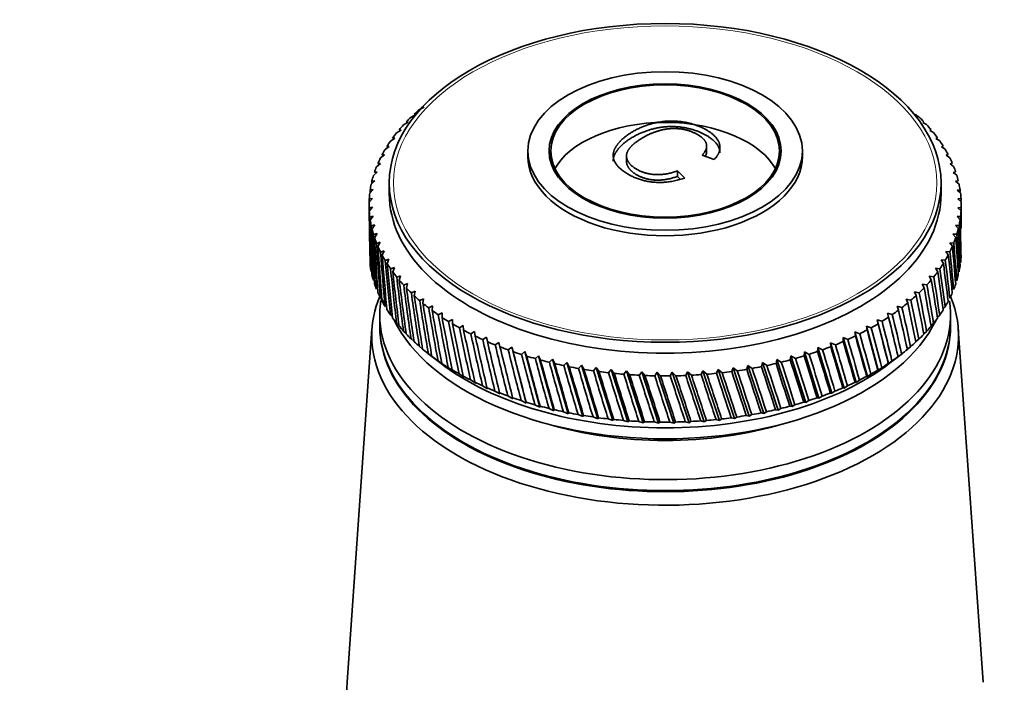
# Model space of a CAD drawing. Units: millimetres. Extents: x 0 to 1478, y 0 to 1758.
# Drawn here: x 313 to 387, y 443 to 492 of the extents above; entities that cross this region are included whole.
import ezdxf
from ezdxf import colors
from ezdxf.entities.mleader import LeaderData, LeaderLine
from ezdxf.math import Vec2, Vec3

# ---------------------------------------------------------------- set-up
doc = ezdxf.new("R2010")
doc.units = ezdxf.units.MM
doc.layers.add('DV5_Défaut', color=7, linetype='Continuous')
doc.layers.add('Défaut', color=7, linetype='Continuous')

# ---------------------------------------------------------------- blocks, each defined once
blk = doc.blocks.new('_DOT')
at = {"color": 0}
blk.add_line((0, 0), (-1, 0), dxfattribs=at)
at = {"color": 0, "const_width": 0.333}
blk.add_lwpolyline([(-0.1665, 0, 1), (0.1665, 0, 1)], format="xyb", close=True, dxfattribs=at)
blk = doc.blocks.new('SE4')
at = {"layer": 'DV5_Défaut', "color": 7, "linetype": 'Continuous', "lineweight": 35}
for p, q in [((342.774, 485.032), (342.651, 485.05)), ((343.048, 485.404), (343.396, 485.583)), ((379.945, 485.067), (379.878, 484.996)), ((341.866, 484.263), (342.203, 484.463)), ((342.203, 484.463), (342.066, 484.477)), ((342.431, 484.843), (342.774, 485.032)), ((379.878, 484.996), (380.165, 484.86)), ((380.532, 484.495), (380.446, 484.426)), ((380.446, 484.426), (380.732, 484.282)), ((341.353, 483.668), (341.684, 483.877)), ((341.684, 483.877), (341.534, 483.887)), ((381.065, 483.905), (380.962, 483.839)), ((380.962, 483.839), (381.246, 483.686)), ((340.896, 483.058), (341.219, 483.277)), ((341.219, 483.277), (341.056, 483.282)), ((381.544, 483.301), (381.423, 483.238)), ((381.423, 483.238), (381.706, 483.077)), ((340.494, 482.434), (340.809, 482.663)), ((340.809, 482.663), (340.634, 482.663)), ((351.107, 482.32), (351.107, 481.911)), ((352.807, 482.32), (352.807, 481.475)), ((364.391, 482.239), (364.391, 482.749)), ((369.807, 481.475), (369.807, 482.32)), ((371.507, 481.911), (371.507, 482.32)), ((381.968, 482.682), (381.83, 482.624)), ((381.83, 482.624), (382.109, 482.454)), ((339.863, 481.156), (340.159, 481.403)), ((340.159, 481.403), (339.961, 481.392)), ((340.15, 481.8), (340.455, 482.038)), ((340.455, 482.038), (340.269, 482.033)), ((358.433, 482.002), (358.433, 481.492)), ((364.948, 481.681), (364.052, 482.001)), ((382.336, 482.052), (382.18, 481.998)), ((382.18, 481.998), (382.455, 481.82)), ((382.645, 481.412), (382.473, 481.362)), ((339.635, 480.504), (339.92, 480.76)), ((339.92, 480.76), (339.712, 480.743)), ((362.22, 480.846), (362.77, 480.314)), ((362.22, 480.438), (362.22, 480.846)), ((382.473, 481.362), (382.744, 481.176)), ((382.896, 480.763), (382.708, 480.719)), ((382.708, 480.719), (382.973, 480.524)), ((339.467, 479.846), (339.74, 480.111)), ((339.74, 480.111), (339.522, 480.087)), ((340.807, 479.952), (340.807, 479.135)), ((362.22, 480.438), (362.426, 480.239)), ((381.807, 479.135), (381.807, 479.952)), ((383.088, 480.107), (382.884, 480.069)), ((382.884, 480.069), (383.143, 479.866)), ((339.359, 479.184), (339.619, 479.457)), ((339.619, 479.457), (339.391, 479.426)), ((383.221, 479.446), (383.002, 479.415)), ((383.002, 479.415), (383.254, 479.204)), ((339.31, 478.52), (339.557, 478.8)), ((339.557, 478.8), (339.321, 478.762)), ((383.293, 478.783), (383.059, 478.758)), ((383.059, 478.758), (383.304, 478.54)), ((339.307, 478.319), (339.307, 477.266)), ((339.556, 478.142), (339.311, 478.097)), ((339.322, 477.855), (339.556, 478.142)), ((383.305, 478.118), (383.057, 478.1)), ((383.057, 478.1), (383.294, 477.875)), ((383.307, 477.266), (383.307, 478.319)), ((339.613, 477.485), (339.361, 477.433)), ((339.394, 477.191), (339.613, 477.485)), ((383.256, 477.453), (382.996, 477.444)), ((382.996, 477.444), (383.224, 477.211)), ((339.73, 476.831), (339.471, 476.771)), ((339.527, 476.53), (339.73, 476.831)), ((383.148, 476.791), (382.875, 476.79)), ((382.875, 476.79), (383.093, 476.551)), ((339.907, 476.181), (339.642, 476.113)), ((339.719, 475.875), (339.907, 476.181)), ((382.979, 476.134), (382.695, 476.14)), ((382.695, 476.14), (382.903, 475.895)), ((340.142, 475.538), (339.871, 475.462)), ((339.97, 475.226), (340.142, 475.538)), ((340.435, 474.902), (340.16, 474.818)), ((340.279, 474.585), (340.435, 474.902)), ((382.465, 474.838), (382.159, 474.862)), ((382.159, 474.862), (382.346, 474.605)), ((382.752, 475.482), (382.456, 475.497)), ((382.456, 475.497), (382.654, 475.246)), ((340.785, 474.277), (340.506, 474.184)), ((340.647, 473.955), (340.785, 474.277)), ((382.121, 474.203), (381.806, 474.237)), ((381.806, 474.237), (381.98, 473.974)), ((341.191, 473.662), (340.909, 473.561)), ((341.07, 473.337), (341.191, 473.662)), ((381.719, 473.58), (381.396, 473.623)), ((381.396, 473.623), (381.558, 473.356)), ((341.653, 473.061), (341.368, 472.951)), ((341.55, 472.732), (341.653, 473.061)), ((381.261, 472.97), (380.931, 473.023)), ((380.931, 473.023), (381.081, 472.75)), ((342.168, 472.474), (341.882, 472.356)), ((342.083, 472.143), (342.168, 472.474)), ((342.736, 471.904), (342.45, 471.777)), ((342.669, 471.57), (342.736, 471.904)), ((380.749, 472.374), (380.412, 472.438)), ((380.412, 472.438), (380.549, 472.161)), ((340.15, 471.408), (340.464, 471.051)), ((343.355, 471.352), (343.068, 471.216)), ((343.307, 471.016), (343.355, 471.352)), ((379.566, 471.233), (379.219, 471.318)), ((379.219, 471.318), (379.329, 471.033)), ((380.184, 471.795), (379.841, 471.869)), ((379.841, 471.869), (379.964, 471.588)), ((344.023, 470.819), (343.737, 470.675)), ((343.993, 470.482), (344.023, 470.819)), ((378.899, 470.691), (378.547, 470.786)), ((378.547, 470.786), (378.643, 470.499)), ((381.956, 470.61), (382.109, 470.754)), ((340.107, 470.154), (340.107, 469.337)), ((340.896, 470.151), (341.049, 469.996)), ((344.739, 470.308), (344.454, 470.154)), ((344.727, 469.97), (344.739, 470.308)), ((345.499, 469.818), (345.217, 469.656)), ((345.507, 469.48), (345.499, 469.818)), ((377.422, 469.671), (377.065, 469.788)), ((377.065, 469.788), (377.133, 469.495)), ((377.065, 469.788), (377.898, 466.529)), ((378.184, 470.17), (377.829, 470.276)), ((377.829, 470.276), (377.911, 469.985)), ((381.533, 469.975), (381.706, 470.131)), ((382.507, 469.337), (382.507, 470.154)), ((339.525, 469.114), (337.677, 442.866)), ((341.353, 469.54), (341.698, 469.213)), ((346.304, 469.352), (346.025, 469.182)), ((346.33, 469.015), (346.304, 469.352)), ((376.616, 469.196), (376.259, 469.323)), ((376.259, 469.323), (376.311, 469.029)), ((376.259, 469.323), (377.139, 466.039)), ((381.056, 469.354), (381.246, 469.522)), ((384.938, 442.866), (383.089, 469.114)), ((341.866, 468.945), (342.061, 468.769)), ((342.431, 468.365), (342.647, 468.181)), ((347.149, 468.911), (346.874, 468.733)), ((347.194, 468.575), (347.149, 468.911)), ((348.033, 468.497), (347.763, 468.31)), ((348.096, 468.162), (348.033, 468.497)), ((374.88, 468.322), (374.524, 468.471)), ((374.524, 468.471), (374.547, 468.174)), ((374.524, 468.471), (375.492, 465.13)), ((375.768, 468.746), (375.411, 468.884)), ((375.411, 468.884), (375.448, 468.588)), ((375.411, 468.884), (376.336, 465.572)), ((379.941, 468.163), (380.165, 468.348)), ((380.524, 468.75), (380.732, 468.927)), ((343.048, 467.804), (343.285, 467.613)), ((348.953, 468.109), (348.688, 467.914)), ((349.035, 467.777), (348.953, 468.109)), ((349.908, 467.75), (349.649, 467.547)), ((350.007, 467.42), (349.908, 467.75)), ((349.908, 467.75), (350.986, 463.598)), ((372.645, 467.728), (372.638, 467.431)), ((372.996, 467.558), (372.645, 467.728)), ((372.645, 467.728), (373.689, 464.327)), ((373.956, 467.926), (373.602, 468.085)), ((373.602, 468.085), (373.609, 467.788)), ((373.602, 468.085), (374.609, 464.715)), ((379.306, 467.596), (379.546, 467.787)), ((343.68, 467.29), (344.561, 466.608)), ((343.716, 467.262), (344.087, 466.978)), ((344.087, 466.978), (343.971, 467.069)), ((350.893, 467.42), (350.641, 467.21)), ((351.011, 467.094), (350.893, 467.42)), ((350.893, 467.42), (352.002, 463.301)), ((351.907, 467.121), (351.663, 466.903)), ((352.042, 466.798), (351.907, 467.121)), ((351.907, 467.121), (353.045, 463.035)), ((352.947, 466.852), (352.711, 466.627)), ((353.099, 466.534), (352.947, 466.852)), ((352.947, 466.852), (354.109, 462.802)), ((369.6, 466.836), (369.548, 466.542)), ((369.937, 466.635), (369.6, 466.836)), ((369.6, 466.836), (370.738, 463.336)), ((370.642, 467.103), (370.605, 466.807)), ((370.984, 466.912), (370.642, 467.103)), ((370.642, 467.103), (371.751, 463.636)), ((371.658, 467.4), (371.635, 467.104)), ((372.005, 467.22), (371.658, 467.4)), ((371.658, 467.4), (372.736, 463.967)), ((378.054, 466.608), (378.935, 467.29)), ((378.612, 467.041), (378.878, 467.246)), ((378.621, 467.053), (378.612, 467.041)), ((344.431, 466.741), (344.807, 466.468)), ((344.807, 466.468), (344.704, 466.556)), ((345.193, 466.242), (345.572, 465.981)), ((345.572, 465.981), (345.482, 466.066)), ((354.01, 466.615), (353.783, 466.383)), ((354.179, 466.302), (354.01, 466.615)), ((354.01, 466.615), (355.194, 462.6)), ((355.093, 466.411), (354.875, 466.172)), ((355.278, 466.103), (355.093, 466.411)), ((355.093, 466.411), (356.295, 462.432)), ((356.193, 466.24), (355.985, 465.994)), ((356.394, 465.938), (356.193, 466.24)), ((356.193, 466.24), (357.41, 462.298)), ((357.307, 466.102), (357.109, 465.85)), ((357.523, 465.806), (357.307, 466.102)), ((357.307, 466.102), (358.536, 462.197)), ((365.237, 466.094), (365.127, 465.81)), ((365.541, 465.854), (365.237, 466.094)), ((365.237, 466.094), (366.454, 462.451)), ((366.352, 466.23), (366.256, 465.942)), ((366.665, 465.999), (366.352, 466.23)), ((366.352, 466.23), (367.554, 462.623)), ((367.452, 466.399), (367.371, 466.109)), ((367.774, 466.178), (367.452, 466.399)), ((367.452, 466.399), (368.636, 462.828)), ((368.536, 466.602), (368.47, 466.309)), ((368.866, 466.39), (368.536, 466.602)), ((368.536, 466.602), (369.698, 463.066)), ((377.108, 466.051), (377.139, 466.039)), ((377.139, 466.039), (377.397, 466.227)), ((377.887, 466.541), (377.898, 466.529)), ((377.898, 466.529), (378.161, 466.725)), ((345.999, 465.767), (346.38, 465.517)), ((346.38, 465.517), (346.304, 465.6)), ((346.847, 465.317), (347.229, 465.078)), ((358.431, 465.998), (358.245, 465.741)), ((358.662, 465.709), (358.431, 465.998)), ((358.431, 465.998), (359.669, 462.13)), ((359.564, 465.928), (359.39, 465.665)), ((359.809, 465.646), (359.564, 465.928)), ((359.564, 465.928), (360.807, 462.098)), ((360.702, 465.893), (360.539, 465.625)), ((360.959, 465.619), (360.702, 465.893)), ((360.702, 465.893), (361.946, 462.1)), ((361.841, 465.892), (361.691, 465.619)), ((362.111, 465.625), (361.841, 465.892)), ((361.841, 465.892), (363.084, 462.136)), ((362.978, 465.925), (362.842, 465.648)), ((363.261, 465.667), (362.978, 465.925)), ((362.978, 465.925), (364.216, 462.207)), ((364.111, 465.993), (363.988, 465.712)), ((364.405, 465.743), (364.111, 465.993)), ((364.111, 465.993), (365.341, 462.312)), ((375.492, 465.13), (375.741, 465.303)), ((376.285, 465.586), (376.336, 465.572)), ((376.336, 465.572), (376.59, 465.753)), ((347.229, 465.078), (347.166, 465.159)), ((347.734, 464.893), (348.116, 464.666)), ((348.116, 464.666), (348.068, 464.745)), ((374.519, 464.733), (374.609, 464.715)), ((374.609, 464.715), (374.852, 464.88)), ((375.421, 465.146), (375.492, 465.13)), ((348.659, 464.497), (349.04, 464.281)), ((349.04, 464.281), (349.006, 464.359)), ((349.619, 464.129), (349.997, 463.925)), ((349.997, 463.925), (349.977, 464.002)), ((372.607, 463.991), (372.736, 463.967)), ((372.736, 463.967), (372.966, 464.118)), ((373.58, 464.348), (373.689, 464.327)), ((373.689, 464.327), (373.926, 464.485)), ((350.61, 463.79), (350.986, 463.598)), ((350.986, 463.598), (350.979, 463.674)), ((351.631, 463.482), (352.002, 463.301)), ((352.002, 463.301), (352.01, 463.378)), ((352.678, 463.206), (353.045, 463.035)), ((353.045, 463.035), (353.066, 463.112)), ((369.515, 463.105), (369.698, 463.066)), ((369.698, 463.066), (369.904, 463.198)), ((370.572, 463.369), (370.738, 463.336)), ((370.738, 463.336), (370.952, 463.473)), ((371.604, 463.665), (371.751, 463.636)), ((371.751, 463.636), (371.974, 463.78)), ((353.749, 462.961), (354.109, 462.802)), ((354.109, 462.802), (354.145, 462.88)), ((354.841, 462.749), (355.194, 462.6)), ((355.194, 462.6), (355.244, 462.68)), ((355.95, 462.57), (356.295, 462.432)), ((356.295, 462.432), (356.359, 462.513)), ((357.074, 462.425), (357.41, 462.298)), ((357.41, 462.298), (357.488, 462.381)), ((365.092, 462.377), (365.341, 462.312)), ((365.341, 462.312), (365.506, 462.421)), ((366.221, 462.509), (366.454, 462.451)), ((366.454, 462.451), (366.63, 462.565)), ((367.337, 462.674), (367.554, 462.623)), ((367.554, 462.623), (367.74, 462.743)), ((368.436, 462.873), (368.636, 462.828)), ((368.636, 462.828), (368.832, 462.954)), ((358.21, 462.314), (358.536, 462.197)), ((358.536, 462.197), (358.627, 462.282)), ((359.354, 462.238), (359.669, 462.13)), ((359.669, 462.13), (359.773, 462.219)), ((360.504, 462.196), (360.807, 462.098)), ((360.807, 462.098), (360.924, 462.19)), ((361.655, 462.189), (361.946, 462.1)), ((361.946, 462.1), (362.076, 462.195)), ((362.806, 462.217), (363.084, 462.136)), ((363.084, 462.136), (363.225, 462.236)), ((363.953, 462.28), (364.216, 462.207)), ((364.216, 462.207), (364.37, 462.311))]:
    blk.add_line(p, q, dxfattribs=at)
for centre, start, end in [((361.307, 503.719), 269.47683, 270.57675), ((361.307, 500.289), 269.42325, 270.52317)]:
    blk.add_arc(centre, 38.102, start, end, dxfattribs=at)
for centre, major_axis in [((361.307, 479.952), (-20.5, 0)), ((361.307, 482.32), (-10.2, 0)), ((361.307, 482.32), (-8.625, 0)), ((361.307, 482.32), (-8.5, 0))]:
    blk.add_ellipse(centre, major_axis=major_axis, ratio=0.57735, dxfattribs=at)
at = {"layer": 'DV5_Défaut', "color": 7, "linetype": 'Continuous', "lineweight": 18}
blk.add_ellipse((361.307, 479.952), major_axis=(-20.192, 0), ratio=0.57735, dxfattribs=at)
at = {"layer": 'DV5_Défaut', "color": 7, "linetype": 'Continuous', "lineweight": 35}
for centre, major_axis, ratio, start_param, end_param in [((361.307, 478.319), (-22, 0), 0.57735, -0.591773, -0.558525), ((361.307, 419.029), (21.817, 86.162), 0.032872, -0.691906, -0.689243), ((361.307, 478.319), (-22, 0), 0.57735, -0.539413, -0.506165), ((361.307, 479.462), (-8.625, 0), 0.57735, 3.432626, 5.992152), ((361.307, 478.319), (22, 0), 0.57735, 0.507784, 0.541033), ((361.307, 478.319), (-22, 0), 0.57735, -0.434694, -0.401445), ((361.307, 478.319), (-22, 0), 0.57735, -0.487054, -0.453805), ((361.307, 478.319), (22, 0), 0.57735, 0.455424, 0.488673), ((361.307, 478.319), (22, 0), 0.57735, 0.403064, 0.436313), ((361.307, 478.319), (-22, 0), 0.57735, -0.382334, -0.349085), ((361.307, 478.319), (22, 0), 0.57735, 0.350704, 0.383953), ((361.307, 478.319), (-22, 0), 0.57735, -0.329974, -0.296725), ((361.307, 478.319), (22, 0), 0.57735, 0.298345, 0.331593), ((361.307, 478.319), (-22, 0), 0.57735, -0.277614, -0.244365), ((361.307, 481.911), (-10.2, 0), 0.57735, 0, 3.141593), ((361.307, 478.319), (22, 0), 0.57735, 0.245985, 0.279233), ((361.307, 478.319), (-22, 0), 0.57735, -0.225254, -0.192006), ((361.307, 478.319), (22, 0), 0.57735, 0.193625, 0.226874), ((361.307, 534.179), (-14.999, -97.877), 0.164437, -0.960271, -0.957856), ((361.307, 478.319), (-22, 0), 0.57735, -0.172894, -0.139646), ((361.307, 478.319), (22, 0), 0.57735, 0.141265, 0.174514), ((361.307, 534.179), (-14.215, -98.307), 0.170803, -0.955595, -0.952958), ((361.307, 478.319), (-22, 0), 0.57735, -0.120534, -0.087286), ((361.307, 478.319), (22, 0), 0.57735, 0.088905, 0.122154), ((361.307, 419.029), (18.148, 80.623), 0.154245, -0.693407, -0.689654), ((361.307, 478.319), (22, 0), 0.57735, 0.036545, 0.069794), ((361.307, 478.319), (22, 0), 0.57735, 3.125778, 3.159027), ((361.307, 534.179), (-13.398, -98.714), 0.176774, -0.950944, -0.948082), ((361.307, 478.319), (-22, 0), 0.57735, 6.215011, 6.248259), ((361.307, 479.135), (-20.5, 0), 0.57735, 0, 3.141593), ((361.307, 419.029), (17.428, 80.095), 0.167637, -0.697142, -0.692999), ((361.307, 478.319), (-22, 0), 0.57735, 3.125778, 3.159027), ((361.307, 534.179), (-12.55, -99.095), 0.182345, -0.946324, -0.935347), ((361.307, 478.319), (-22, 0), 0.57735, 0.036545, 0.069794), ((361.307, 419.029), (-14.215, 98.307), 0.170803, 0.904854, 0.955595), ((361.307, 478.319), (22, 0), 0.57735, 6.215011, 6.248259), ((361.307, 534.179), (16.641, -79.592), 0.180798, 0.72509, 0.747915), ((361.307, 419.029), (16.641, 79.592), 0.180798, -0.712989, -0.697174), ((361.307, 534.179), (-11.672, -99.451), 0.187511, -0.941736, -0.930334), ((361.307, 478.319), (-22, 0), 0.57735, 0.088905, 0.122154), ((361.307, 419.029), (-14.999, 97.877), 0.164437, 0.90953, 0.960271), ((361.307, 478.319), (22, 0), 0.57735, -0.120534, -0.087286), ((361.307, 534.179), (17.428, -80.095), 0.167637, 0.692999, 0.743739), ((361.307, 419.029), (15.788, 79.117), 0.193652, -0.718928, -0.702221), ((361.307, 534.179), (-10.768, -99.781), 0.192269, -0.937183, -0.886443), ((361.307, 478.319), (-22, 0), 0.57735, 0.141265, 0.174514), ((361.307, 419.029), (-15.749, 97.424), 0.157679, 0.914227, 0.964968), ((361.307, 478.319), (22, 0), 0.57735, -0.172894, -0.139646), ((361.307, 534.179), (18.148, -80.623), 0.154245, 0.689654, 0.740394), ((361.307, 419.029), (14.868, 78.672), 0.206113, -0.758915, -0.708175), ((361.307, 534.179), (-9.838, -100.083), 0.196614, -0.932665, -0.881925), ((361.307, 478.319), (-22, 0), 0.57735, 0.193625, 0.226874), ((361.307, 419.029), (-16.462, 96.949), 0.150535, 0.918939, 0.96968), ((361.307, 478.319), (22, 0), 0.57735, -0.225254, -0.192006), ((361.307, 534.179), (18.803, -81.175), 0.140694, 0.687096, 0.737836), ((361.307, 419.029), (13.882, 78.258), 0.218089, -0.7658, -0.71506), ((361.307, 534.179), (-8.885, -100.358), 0.200542, -0.928182, -0.877442), ((361.307, 478.319), (-22, 0), 0.57735, 0.245985, 0.279233), ((361.307, 419.029), (-17.139, 96.452), 0.14301, 0.923658, 0.974398), ((361.307, 534.179), (-7.911, -100.604), 0.204052, -0.923734, -0.872993), ((361.307, 478.319), (22, 0), 0.57735, -0.277614, -0.244365), ((361.307, 419.029), (11.714, 77.532), 0.240185, -0.782417, -0.731676), ((361.307, 534.179), (19.394, -81.748), 0.127047, 0.685277, 0.736018), ((361.307, 419.029), (12.83, 77.878), 0.22948, -0.773633, -0.722893), ((361.307, 478.319), (-22, 0), 0.57735, 0.298345, 0.331593), ((361.307, 419.029), (-17.776, 95.936), 0.135108, 0.928375, 0.979116), ((361.307, 534.179), (-6.918, -100.822), 0.207138, -0.919317, -0.868577), ((361.307, 478.319), (22, 0), 0.57735, -0.329974, -0.296725), ((361.307, 419.029), (10.536, 77.222), 0.250096, -0.792136, -0.741396), ((361.307, 534.179), (19.922, -82.34), 0.113361, 0.684149, 0.73489), ((361.307, 474.889), (22, 0), 0.57735, 6.213391, 6.24664), ((361.307, 474.889), (-22, 0), 0.57735, 0.087286, 0.120534), ((361.307, 478.319), (-22, 0), 0.57735, 0.350704, 0.383953), ((361.307, 419.029), (-18.373, 95.401), 0.126836, 0.933081, 0.983821), ((361.307, 534.179), (-5.909, -101.01), 0.209799, -0.91493, -0.86419), ((361.307, 478.319), (22, 0), 0.57735, -0.434694, -0.401445), ((361.307, 534.179), (20.791, -83.571), 0.086068, 0.683774, 0.734514), ((361.307, 478.319), (22, 0), 0.57735, -0.382334, -0.349085), ((361.307, 419.029), (9.3, 76.949), 0.259104, -0.802761, -0.75202), ((361.307, 534.179), (20.387, -82.948), 0.099687, 0.683664, 0.734405), ((361.307, 474.889), (22, 0), 0.57735, -0.122154, -0.088905), ((361.307, 474.889), (-22, 0), 0.57735, 0.139646, 0.172894), ((361.307, 478.319), (-22, 0), 0.57735, 0.403064, 0.436313), ((361.307, 419.029), (-18.929, 94.847), 0.118198, 0.937763, 0.988504), ((361.307, 534.179), (-4.885, -101.168), 0.212032, -0.910569, -0.859829), ((361.307, 478.319), (-22, 0), 0.57735, 0.455424, 0.488673), ((361.307, 419.029), (-19.442, 94.277), 0.109201, 0.94241, 0.99315), ((361.307, 478.319), (22, 0), 0.57735, -0.487054, -0.453805), ((361.307, 534.179), (21.135, -84.206), 0.072545, 0.684431, 0.735171), ((361.307, 419.029), (8.009, 76.713), 0.267104, -0.814236, -0.763496), ((361.307, 474.889), (22, 0), 0.57735, -0.174514, -0.141265), ((361.307, 474.889), (-22, 0), 0.57735, 0.192006, 0.225254), ((361.307, 534.179), (-3.85, -101.296), 0.213835, -0.906231, -0.855491), ((361.307, 478.319), (-22, 0), 0.57735, 0.507784, 0.541033), ((361.307, 419.029), (-19.912, 93.692), 0.09985, 0.947006, 0.997747), ((361.307, 478.319), (22, 0), 0.57735, -0.539413, -0.506165), ((361.307, 534.179), (21.42, -84.851), 0.059152, 0.68559, 0.736331), ((361.307, 419.029), (6.669, 76.515), 0.273994, -0.826489, -0.775749), ((361.307, 474.889), (22, 0), 0.57735, -0.226874, -0.193625), ((361.307, 468.602), (-21.8, 0), 0.57735, 6.049764, 6.283185), ((361.307, 468.602), (-21.8, 0), 0.57735, 0, 3.375014), ((361.307, 474.889), (-22, 0), 0.57735, 0.244365, 0.277614), ((361.307, 470.154), (-21.2, 0), 0.57735, 6.19597, 6.283185), ((361.307, 470.154), (-21.2, 0), 0.57735, 0, 3.226629), ((361.307, 474.889), (-22, 0), 0.57735, 0.296725, 0.329974), ((361.307, 534.179), (-2.805, -101.393), 0.215206, -0.901911, -0.851171), ((361.307, 478.319), (-22, 0), 0.57735, 0.560144, 0.593393), ((361.307, 419.029), (-20.336, 93.092), 0.090152, 0.951537, 1.002277), ((361.307, 534.179), (-1.754, -101.46), 0.216144, -0.897605, -0.846864), ((361.307, 478.319), (22, 0), 0.57735, -0.591773, -0.558525), ((361.307, 419.029), (3.87, 76.235), 0.284081, -0.852918, -0.802177), ((361.307, 534.179), (21.647, -85.503), 0.045918, 0.687208, 0.737948), ((361.307, 419.029), (5.287, 76.356), 0.27968, -0.839422, -0.788682), ((361.307, 474.889), (22, 0), 0.57735, -0.331593, -0.298345), ((361.307, 474.889), (22, 0), 0.57735, -0.279233, -0.245985), ((361.307, 474.889), (-22, 0), 0.57735, 0.349085, 0.382334), ((361.307, 478.319), (-22, 0), 0.57735, 0.612504, 0.645753), ((361.307, 419.029), (-20.715, 92.479), 0.080114, 0.955985, 1.006725), ((361.307, 534.179), (-0.698, -101.496), 0.216648, -0.893307, -0.842567), ((361.307, 478.319), (-22, 0), 0.57735, 0.664864, 0.698112), ((361.307, 419.029), (-21.047, 91.855), 0.069742, 0.960331, 1.011071), ((361.307, 478.319), (22, 0), 0.57735, -0.696493, -0.663244), ((361.307, 534.179), (21.931, -86.825), 0.020035, 0.691655, 0.742396), ((361.307, 478.319), (22, 0), 0.57735, -0.644133, -0.610885), ((361.307, 419.029), (2.428, 76.152), 0.287131, -0.866838, -0.816097), ((361.307, 534.179), (21.817, -86.162), 0.032872, 0.689243, 0.739983), ((361.307, 474.889), (22, 0), 0.57735, -0.383953, -0.350704), ((361.307, 474.889), (-22, 0), 0.57735, 0.401445, 0.434694), ((361.307, 473.011), (-20.9, 0), 0.57735, 0.27263, 2.868962), ((361.307, 534.179), (0.359, -101.501), 0.216718, -0.889013, -0.838272), ((361.307, 478.319), (-22, 0), 0.57735, 0.717224, 0.750472), ((361.307, 419.029), (-21.331, 91.22), 0.059044, 0.964555, 1.015296), ((361.307, 478.319), (22, 0), 0.57735, -0.748853, -0.715604), ((361.307, 534.179), (21.99, -87.49), 0.007428, 0.694408, 0.745148), ((361.307, 419.029), (0.968, 76.108), 0.288784, -0.88103, -0.830289), ((361.307, 474.889), (22, 0), 0.57735, -0.436313, -0.403064), ((361.307, 469.337), (-21.2, 0), 0.57735, 0, 3.141593), ((361.307, 469.256), (-21.2, 0), 0.57735, 6.27985, 6.283185), ((361.307, 469.256), (-21.2, 0), 0.57735, 0, 3.144928), ((361.307, 474.889), (-22, 0), 0.57735, 0.453805, 0.487054), ((361.307, 534.179), (1.416, -101.475), 0.216353, -0.884717, -0.833976), ((361.307, 478.319), (-22, 0), 0.57735, 0.769583, 0.802832), ((361.307, 419.029), (-21.566, 90.576), 0.048029, 0.968635, 1.019375), ((361.307, 534.179), (2.469, -101.418), 0.215554, -0.880413, -0.829673), ((361.307, 478.319), (-22, 0), 0.57735, 0.821943, 0.855192), ((361.307, 419.029), (-21.751, 89.925), 0.036706, 0.972547, 1.023287), ((361.307, 478.319), (22, 0), 0.57735, -0.853573, -0.820324), ((361.307, 534.179), (21.948, -88.818), 0.017025, -0.751536, -0.700795), ((361.307, 478.319), (22, 0), 0.57735, -0.801213, -0.767964), ((361.307, 419.029), (-1.961, 76.134), 0.287815, -0.909578, -0.858838), ((361.307, 534.179), (21.996, -88.155), 0.004931, -0.748206, -0.697465), ((361.307, 419.029), (-0.498, 76.102), 0.289013, -0.895332, -0.844592), ((361.307, 474.889), (22, 0), 0.57735, -0.488673, -0.455424), ((361.307, 474.889), (-22, 0), 0.57735, 0.506165, 0.539413), ((361.307, 534.179), (3.516, -101.33), 0.214321, -0.876098, -0.825358), ((361.307, 478.319), (-22, 0), 0.57735, 0.874303, 0.907552), ((361.307, 419.029), (-21.886, 89.268), 0.025085, 0.976265, 1.027006), ((361.307, 534.179), (4.554, -101.212), 0.212657, -0.871767, -0.821026), ((361.307, 478.319), (22, 0), 0.57735, -0.905933, -0.872684), ((361.307, 419.029), (-4.836, 76.313), 0.281234, -0.93725, -0.886509), ((361.307, 534.179), (21.848, -89.479), 0.028842, -0.755107, -0.704366), ((361.307, 419.029), (-3.41, 76.204), 0.285208, -0.923603, -0.872862), ((361.307, 474.889), (22, 0), 0.57735, -0.541033, -0.507784), ((361.307, 474.889), (-22, 0), 0.57735, 0.558525, 0.591773), ((361.307, 474.889), (-22, 0), 0.57735, 0.610885, 0.644133), ((361.307, 478.319), (-22, 0), 0.57735, 0.926663, 0.959912), ((361.307, 419.029), (-21.969, 88.606), 0.013178, 0.979762, 1.030502), ((361.307, 534.179), (5.582, -101.064), 0.210561, -0.867414, -0.816673), ((361.307, 478.319), (-22, 0), 0.57735, 0.979023, 1.012272), ((361.307, 419.029), (-22, 87.942), 0.000997, 0.983008, 1.033749), ((361.307, 534.179), (6.596, -100.885), 0.208037, -0.863035, -0.812295), ((361.307, 478.319), (22, 0), 0.57735, -1.010652, -0.977404), ((361.307, 419.029), (-7.585, 76.646), 0.269438, -0.962859, -0.912119), ((361.307, 534.179), (21.496, -90.783), 0.051594, -0.762859, -0.712118), ((361.307, 478.319), (22, 0), 0.57735, -0.958292, -0.925044), ((361.307, 419.029), (-6.23, 76.46), 0.275952, -0.950377, -0.899636), ((361.307, 534.179), (21.697, -90.134), 0.040369, -0.75889, -0.708149), ((361.307, 474.889), (22, 0), 0.57735, -0.645753, -0.612504), ((361.307, 474.889), (22, 0), 0.57735, -0.593393, -0.560144), ((361.307, 474.889), (-22, 0), 0.57735, 0.663244, 0.696493), ((361.307, 478.319), (-22, 0), 0.57735, 1.031383, 1.064632), ((361.307, 419.029), (-21.977, 87.277), 0.011443, -1.036712, -0.985972), ((361.307, 534.179), (7.595, -100.677), 0.205087, -0.858629, -0.807888), ((361.307, 478.319), (-22, 0), 0.57735, 1.083743, 1.116991), ((361.307, 419.029), (-21.901, 86.612), 0.024125, -1.03936, -0.988619), ((361.307, 534.179), (8.575, -100.44), 0.201713, -0.854191, -0.80345), ((361.307, 478.319), (-22, 0), 0.57735, 1.136103, 1.169351), ((361.307, 419.029), (-21.769, 85.951), 0.037032, -1.041655, -0.990915), ((361.307, 478.319), (22, 0), 0.57735, -1.167732, -1.134483), ((361.307, 534.179), (20.599, -92.677), 0.083368, -0.775634, -0.724893), ((361.307, 478.319), (22, 0), 0.57735, -1.115372, -1.082123), ((361.307, 419.029), (-10.146, 77.13), 0.253087, -0.985497, -0.934757), ((361.307, 534.179), (20.945, -92.056), 0.073102, -0.771253, -0.720512), ((361.307, 478.319), (22, 0), 0.57735, -1.063012, -1.029764), ((361.307, 419.029), (-8.892, 76.869), 0.261784, -0.974594, -0.923853), ((361.307, 534.179), (21.245, -91.424), 0.062508, -0.766987, -0.716247), ((361.307, 474.889), (22, 0), 0.57735, -0.698112, -0.664864), ((361.307, 473.828), (-20.9, 0), 0.57735, 0.641404, 2.500188), ((361.307, 474.889), (-22, 0), 0.57735, 0.715604, 0.748853), ((361.307, 474.889), (-22, 0), 0.57735, 0.767964, 0.801213), ((361.307, 534.179), (9.535, -100.174), 0.197919, -0.849719, -0.798978), ((361.307, 478.319), (-22, 0), 0.57735, 1.188463, 1.221711), ((361.307, 419.029), (-21.58, 85.293), 0.050141, -1.043561, -0.99282), ((361.307, 534.179), (10.473, -99.881), 0.193707, -0.845212, -0.794472), ((361.307, 478.319), (-22, 0), 0.57735, 1.240822, 1.274071), ((361.307, 419.029), (-21.335, 84.643), 0.063429, -1.045036, -0.994296), ((361.307, 534.179), (11.385, -99.56), 0.189081, -0.84067, -0.78993), ((361.307, 478.319), (-22, 0), 0.57735, 1.293182, 1.326431), ((361.307, 419.029), (-21.031, 84.001), 0.076868, -1.046039, -0.995299), ((361.307, 478.319), (22, 0), 0.57735, -1.324812, -1.291563), ((361.307, 534.179), (19.283, -94.462), 0.112124, -0.789278, -0.738537), ((361.307, 478.319), (22, 0), 0.57735, -1.272452, -1.239203), ((361.307, 419.029), (-13.552, 78.132), 0.221809, -1.012735, -0.961995), ((361.307, 534.179), (19.766, -93.881), 0.102886, -0.784664, -0.733923), ((361.307, 478.319), (22, 0), 0.57735, -1.220092, -1.186843), ((361.307, 419.029), (-12.479, 77.763), 0.232992, -1.004597, -0.953857), ((361.307, 534.179), (20.205, -93.286), 0.093299, -0.78011, -0.729369), ((361.307, 419.029), (-11.343, 77.428), 0.243454, -0.995512, -0.944771), ((361.307, 474.889), (22, 0), 0.57735, -0.802832, -0.769583), ((361.307, 474.889), (22, 0), 0.57735, -0.750472, -0.717224), ((361.307, 474.889), (-22, 0), 0.57735, 0.820324, 0.853573), ((361.307, 534.179), (12.272, -99.212), 0.184045, -0.836094, -0.785353), ((361.307, 478.319), (-22, 0), 0.57735, 1.345542, 1.378791), ((361.307, 419.029), (-20.668, 83.37), 0.090425, -1.046526, -0.995785), ((361.307, 534.179), (13.129, -98.839), 0.178604, -0.831483, -0.780743), ((361.307, 478.319), (-22, 0), 0.57735, 1.397902, 1.431151), ((361.307, 419.029), (-20.245, 82.751), 0.104066, -1.04645, -0.995709), ((361.307, 534.179), (13.956, -98.44), 0.172761, -0.826842, -0.776102), ((361.307, 478.319), (-22, 0), 0.57735, 1.450262, 1.483511), ((361.307, 419.029), (-19.759, 82.148), 0.11775, -1.045764, -0.995023), ((361.307, 534.179), (14.751, -98.018), 0.16652, -0.822174, -0.771433), ((361.307, 478.319), (-22, 0), 0.57735, 1.502622, 1.53587), ((361.307, 419.029), (-19.212, 81.562), 0.131429, -1.04442, -0.99368), ((361.307, 534.179), (15.512, -97.572), 0.159887, -0.817483, -0.766742), ((361.307, 419.029), (-18.6, 80.996), 0.145051, -1.04237, -0.991629), ((361.307, 534.179), (16.238, -97.103), 0.152867, -0.812775, -0.762035), ((361.307, 478.319), (22, 0), 0.57735, 4.748934, 4.782183), ((361.307, 419.029), (-17.924, 80.451), 0.158558, -1.039564, -0.988824), ((361.307, 534.179), (16.926, -96.614), 0.145463, -0.808058, -0.757317), ((361.307, 478.319), (22, 0), 0.57735, -1.481891, -1.448643), ((361.307, 419.029), (-17.183, 79.931), 0.171884, -1.035958, -0.985217), ((361.307, 534.179), (17.576, -96.104), 0.137682, -0.803339, -0.752598), ((361.307, 478.319), (22, 0), 0.57735, -1.429531, -1.396283), ((361.307, 419.029), (-16.375, 79.437), 0.184956, -1.031507, -0.980767), ((361.307, 534.179), (18.186, -95.574), 0.129528, -0.798628, -0.747888), ((361.307, 478.319), (22, 0), 0.57735, -1.377171, -1.343923), ((361.307, 419.029), (-15.5, 78.971), 0.197694, -1.026173, -0.975432), ((361.307, 534.179), (18.756, -95.027), 0.121007, -0.793937, -0.743197), ((361.307, 419.029), (-14.559, 78.536), 0.210009, -1.019923, -0.969183), ((361.307, 474.889), (22, 0), 0.57735, -0.855192, -0.821943), ((361.307, 474.889), (-22, 0), 0.57735, 0.872684, 0.905933), ((361.307, 474.889), (-22, 0), 0.57735, 0.925044, 0.958292), ((361.307, 474.889), (22, 0), 0.57735, -0.959912, -0.926663), ((361.307, 474.889), (22, 0), 0.57735, -0.907552, -0.874303), ((361.307, 474.889), (-22, 0), 0.57735, 0.977404, 1.010652), ((361.307, 474.889), (-22, 0), 0.57735, 1.029764, 1.063012), ((361.307, 474.889), (22, 0), 0.57735, -1.064632, -1.031383), ((361.307, 474.889), (22, 0), 0.57735, -1.012272, -0.979023), ((361.307, 474.889), (-22, 0), 0.57735, 1.082123, 1.115372), ((361.307, 474.889), (-22, 0), 0.57735, 1.134483, 1.167732), ((361.307, 474.889), (-22, 0), 0.57735, 1.186843, 1.220092), ((361.307, 474.889), (22, 0), 0.57735, -1.221711, -1.188463), ((361.307, 474.889), (22, 0), 0.57735, -1.169351, -1.136103), ((361.307, 474.889), (22, 0), 0.57735, -1.116991, -1.083743), ((361.307, 474.889), (-22, 0), 0.57735, 1.239203, 1.272452), ((361.307, 474.889), (-22, 0), 0.57735, 1.291563, 1.324812), ((361.307, 474.889), (-22, 0), 0.57735, 1.343923, 1.377171), ((361.307, 474.889), (-22, 0), 0.57735, 1.396283, 1.429531), ((361.307, 474.889), (22, 0), 0.57735, -1.431151, -1.397902), ((361.307, 474.889), (22, 0), 0.57735, -1.378791, -1.345542), ((361.307, 474.889), (22, 0), 0.57735, -1.326431, -1.293182), ((361.307, 474.889), (22, 0), 0.57735, -1.274071, -1.240822), ((361.307, 471.787), (-19, 0), 0.57735, 1.085695, 2.055897), ((361.307, 471.787), (-19, 0), 0.57735, 1.085695, 2.055897), ((361.307, 474.889), (-22, 0), 0.57735, 1.448643, 1.481891), ((361.307, 474.889), (-22, 0), 0.57735, 1.501002, 1.534251), ((361.307, 474.889), (22, 0), 0.57735, 4.747315, 4.780564), ((361.307, 474.889), (22, 0), 0.57735, -1.483511, -1.450262), ((361.307, 442.311), (-23.65, 0), 0.57735, 6.242548, 6.283185)]:
    blk.add_ellipse(centre, major_axis=major_axis, ratio=ratio, start_param=start_param, end_param=end_param, dxfattribs=at)
for points, knots in [([(362.77, 480.314), (361.632, 479.924), (360.554, 479.996), (359.477, 480.069), (358.608, 480.57), (357.709, 481.089), (357.512, 481.626), (357.314, 482.163), (357.715, 482.733), (358.115, 483.304), (358.912, 483.764), (359.78, 484.266), (360.759, 484.447), (361.738, 484.629), (362.687, 484.469), (363.635, 484.309), (364.371, 483.884), (365.206, 483.403), (365.35, 482.829), (365.494, 482.255), (364.948, 481.681)], [0, 0, 0, 0.1, 0.1, 0.2, 0.2, 0.3, 0.3, 0.4, 0.4, 0.5, 0.5, 0.6, 0.6, 0.7, 0.7, 0.8, 0.8, 0.9, 0.9, 1, 1, 1]), ([(357.446, 481.574), (357.446, 481.942), (357.715, 482.325), (358.115, 482.896), (358.912, 483.356), (359.78, 483.857), (360.759, 484.039), (361.738, 484.221), (362.687, 484.061), (363.635, 483.901), (364.371, 483.476), (365.206, 482.994), (365.35, 482.42), (365.38, 482.299), (365.38, 482.178)], [0, 0, 0, 0.114168, 0.114168, 0.284143, 0.284143, 0.454118, 0.454118, 0.624093, 0.624093, 0.794068, 0.794068, 0.964043, 0.964043, 1, 1, 1]), ([(364.052, 482.001), (364.466, 482.463), (364.375, 482.835), (364.284, 483.208), (363.726, 483.53), (363.085, 483.9), (362.347, 483.971), (361.609, 484.042), (360.917, 483.844), (360.224, 483.646), (359.674, 483.328), (358.965, 482.918), (358.642, 482.493), (358.32, 482.069), (358.494, 481.665), (358.669, 481.262), (359.177, 480.969), (359.796, 480.612), (360.581, 480.57), (361.366, 480.529), (362.22, 480.846)], [0, 0, 0, 0.1, 0.1, 0.2, 0.2, 0.3, 0.3, 0.4, 0.4, 0.5, 0.5, 0.6, 0.6, 0.7, 0.7, 0.8, 0.8, 0.9, 0.9, 1, 1, 1]), ([(358.433, 481.535), (358.435, 481.395), (358.494, 481.257), (358.669, 480.854), (359.177, 480.561), (359.796, 480.204), (360.581, 480.162), (361.366, 480.12), (362.22, 480.438)], [0, 0, 0, 0.102276, 0.102276, 0.401518, 0.401518, 0.700759, 0.700759, 1, 1, 1])]:
    blk.add_open_spline(points, degree=2, knots=knots, dxfattribs=at)
blk.add_open_spline([(364.29, 481.923), (364.391, 482.114), (364.391, 482.287)], degree=2, dxfattribs=at)

msp = doc.modelspace()

# ---------------------------------------------------------------- block references
at = {"layer": 'Défaut'}
msp.add_blockref('SE4', (0, 0), dxfattribs=at)

# ---------------------------------------------------------------- leaders
at = {"layer": 'Défaut', "color": 7, "linetype": 'Continuous', "lineweight": 18}
ml = msp.add_multileader_mtext('Standard', dxfattribs=at)
ml.set_content('{\\pxsm0.9;\\fSolid Edge ISO|b1||i0||c0|p34;\\W1.;09/03/2020\\P}', color=256)
ml.set_leader_properties()
ml.set_arrow_properties(name='DOT')
ml.build(insert=Vec2(0, 0))
ml.multileader.update_dxf_attribs({"leader_type": 0, "dogleg_length": 0, "arrow_head_size": 12})
ctx = ml.context
ctx.base_point, ctx.char_height, ctx.arrow_head_size, ctx.landing_gap_size = Vec3(1390.407, 1750.708), 12, 12, 4.2
notes = []
notes.append((ctx, [(0, (0, 0, 0), (0, 0), (1, 0), 1, [])]))
ctx.mtext.insert = Vec3(1392.407, 1756.828)
for ctx, leaders in notes:
    for number, flags, end, landing, length, lines in leaders:
        leader = LeaderData()
        leader.index, (leader.has_last_leader_line, leader.has_dogleg_vector, leader.attachment_direction) = number, flags
        leader.last_leader_point, leader.dogleg_vector, leader.dogleg_length = Vec3(end), Vec3(landing), length
        for number, points, colour, breaks in lines:
            line = LeaderLine()
            line.index, line.vertices, line.color, line.breaks = number, Vec3.list(points), colors.encode_raw_color(colour), breaks
            leader.lines.append(line)
        ctx.leaders.append(leader)

doc.saveas('drawing.dxf')
